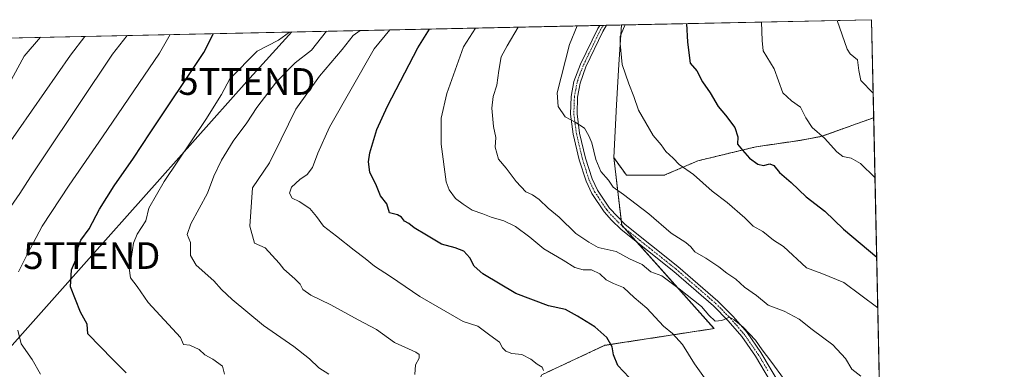
# Model space of a CAD drawing. Units: metres. Extents: x 645214 to 648681, y 4718386 to 4720772.
# Drawn here: x 648313 to 648681, y 4720642 to 4720772 of the extents above; entities that cross this region are included whole.
import ezdxf
from ezdxf.enums import TextEntityAlignment as Align

# ---------------------------------------------------------------- set-up
doc = ezdxf.new("R2010")
doc.units = ezdxf.units.M
doc.header["$MEASUREMENT"] = 0
doc.linetypes.add('TRAZO_Y_PUNTO', pattern=[1, 0.5, -0.25, 0, -0.25])
doc.linetypes.add('TRAZOS', pattern=[0.75, 0.5, -0.25])
doc.layers.get('0').update_dxf_attribs({"lineweight": 5})
for name, color, linetype, lineweight in [('Arbolado forestal', 92, 'TRAZOS', 0), ('Arbolado forestal CxS', 92, 'Continuous', 0), ('Comarca CxS', 133, 'Continuous', 0), ('Comunidad Autónoma CxS', 142, 'Continuous', 0), ('Curva de nivel maestra', 36, 'Continuous', 30), ('Curva de nivel normal', 36, 'Continuous', 0), ('Matorral', 135, 'Continuous', 0), ('Matorral CxS', 135, 'Continuous', 0), ('Municipio CxS', 142, 'Continuous', 0), ('Pista no pavimentada', 254, 'Continuous', 13), ('Pista no pavimentada Cxs', 254, 'Continuous', 0), ('Pista pavimentada eje', 135, 'TRAZO_Y_PUNTO', 0), ('Provincia CxS', 1, 'Continuous', 0), ('Tendido', 6, 'Continuous', 0), ('Torre de tendido puntual', 7, 'Continuous', 0)]:
    doc.layers.add(name, color=color, linetype=linetype, lineweight=lineweight)

# ---------------------------------------------------------------- blocks, each defined once
blk = doc.blocks.new('*U151')
at = {"layer": 'Matorral CxS', "color": 135, "linetype": 'Continuous', "lineweight": 0}
blk.add_polyline3d([(648631.07, 4720772.28, 687.26), (648631.85, 4720735.65, 684.15), (648631.81, 4720735.65, 684.14), (648612.52, 4720728.7, 680.12), (648604.34, 4720727.19, 678.35), (648587.78, 4720724.76, 676.35), (648566.22, 4720719.56, 671.2), (648553.62, 4720714.15, 668.66), (648539.52, 4720714.15, 666.56), (648534.81, 4720720.73, 666.78), (648535.76, 4720740.49, 669.34), (648536.7, 4720755.54, 670.36), (648537.62, 4720770.3, 670.22), (648631.07, 4720772.28, 687.26)], close=True, dxfattribs=at)
blk = doc.blocks.new('*U158')
at = {"layer": 'Arbolado forestal CxS', "color": 92, "linetype": 'Continuous', "lineweight": 0}
blk.add_polyline3d([(648507.97, 4720639.64, 645.22), (648531.48, 4720650.61, 649.86), (648572.23, 4720656.88, 658.69), (648537.75, 4720695.56, 662.62), (648534.81, 4720720.73, 666.78), (648539.52, 4720714.15, 666.56), (648553.62, 4720714.15, 668.66), (648566.22, 4720719.56, 671.2), (648587.78, 4720724.76, 676.35), (648604.34, 4720727.19, 678.35), (648612.52, 4720728.7, 680.12), (648631.81, 4720735.65, 684.14), (648631.85, 4720735.65, 684.15), (648631.85, 4720735.65, 684.15), (648639.94, 4720358.31, 627.37)], dxfattribs=at)
blk = doc.blocks.new('*U220')
at = {"layer": 'Curva de nivel normal', "color": 36, "linetype": 'Continuous', "lineweight": 0}
blk.add_polyline3d([(648308.99, 4720748.32, 605), (648314.6, 4720758.65, 605), (648320.69, 4720765.69, 605)], dxfattribs=at)
blk = doc.blocks.new('*U233')
at = {"layer": 'Curva de nivel normal', "color": 36, "linetype": 'Continuous', "lineweight": 0}
blk.add_polyline3d([(648337.21, 4720766.05, 610), (648331.92, 4720759.02, 610), (648307.59, 4720724.09, 610)], dxfattribs=at)
blk = doc.blocks.new('5TTEND')
blk.add_text('5TTEND', height=10).set_placement((0, 0), align=Align.MIDDLE_CENTER)

msp = doc.modelspace()

# ---------------------------------------------------------------- linework, layer by layer
at = {"layer": 'Arbolado forestal', "color": 92, "linetype": 'TRAZOS', "lineweight": 0}
for points in [[(648631.85, 4720735.65, 684.15), (648631.81, 4720735.65, 684.14), (648612.52, 4720728.7, 680.12), (648604.34, 4720727.19, 678.35), (648587.78, 4720724.76, 676.35), (648566.22, 4720719.56, 671.2), (648553.62, 4720714.15, 668.66), (648539.52, 4720714.15, 666.56), (648534.81, 4720720.73, 666.78)], [(648631.85, 4720735.65, 684.15), (648633.95, 4720637.85, 666.12), (648634.03, 4720634.2, 665.56), (648634.11, 4720630.53, 664.87), (648634.71, 4720602.28, 660.16), (648634.79, 4720598.61, 659.58), (648634.87, 4720594.93, 659.12), (648637.7, 4720463.04, 651.18), (648637.75, 4720460.38, 650.85), (648637.81, 4720457.72, 650.52), (648638.38, 4720430.97, 645.84), (648638.42, 4720429.46, 645.4), (648638.45, 4720427.95, 645.01), (648639.94, 4720358.31, 627.37)], [(648534.81, 4720720.73, 666.78), (648537.54, 4720697.34, 662.85), (648537.75, 4720695.56, 662.62), (648538.69, 4720694.51, 662.5), (648543.43, 4720689.18, 662.15), (648572.23, 4720656.88, 658.69), (648531.48, 4720650.61, 649.86), (648507.97, 4720639.64, 645.22)]]:
    msp.add_polyline3d(points, dxfattribs=at)
at = {"layer": 'Comarca CxS', "color": 133, "linetype": 'Continuous', "lineweight": 0}
msp.add_polyline3d([(648680.64, 4718458.87, 577.9), (645262.51, 4718386.39, 453.97), (645231.06, 4719888.79, 615.32), (645214.08, 4720699.78, 485.78), (648631.07, 4720772.28, 687.26), (648676.59, 4718648.01, 520.99), (648680.64, 4718458.87, 577.9)], close=True, dxfattribs=at)
msp.add_polyline3d([(648680.64, 4718458.87, 577.9), (645262.51, 4718386.39, 453.97), (645231.06, 4719888.79, 615.32), (645214.08, 4720699.78, 485.78), (648631.07, 4720772.28, 687.26), (648676.59, 4718648.01, 520.99), (648680.64, 4718458.87, 577.9)], close=True, dxfattribs=at)
at = {"layer": 'Comunidad Autónoma CxS', "color": 142, "linetype": 'Continuous', "lineweight": 0}
msp.add_polyline3d([(648680.64, 4718458.87, 577.9), (645262.51, 4718386.39, 453.97), (645214.08, 4720699.78, 485.78), (648631.07, 4720772.28, 687.26), (648680.64, 4718458.87, 577.9)], close=True, dxfattribs=at)
msp.add_polyline3d([(648680.64, 4718458.87, 577.9), (645262.51, 4718386.39, 453.97), (645214.08, 4720699.78, 485.78), (648631.07, 4720772.28, 687.26), (648680.64, 4718458.87, 577.9)], close=True, dxfattribs=at)
at = {"layer": 'Curva de nivel maestra', "color": 36, "linetype": 'Continuous', "lineweight": 30}
for points in [[(648540.53, 4720638.6, 650), (648536.26, 4720643.06, 650), (648534.64, 4720647.08, 650), (648534.22, 4720650, 650), (648532.14, 4720653.58, 650), (648527.7, 4720657.52, 650), (648521.18, 4720661.49, 650), (648516.8, 4720663.95, 650), (648510.38, 4720665.4, 650), (648498.15, 4720669.92, 650), (648485.94, 4720677.29, 650), (648482.59, 4720680.22, 650), (648481.07, 4720683.29, 650), (648478.8, 4720685.76, 650), (648475.58, 4720687.06, 650), (648470.42, 4720688.38, 650), (648464.9, 4720691.72, 650), (648460.2, 4720694.45, 650), (648458.24, 4720696.17, 650), (648456.6, 4720697.04, 650), (648455.55, 4720698.53, 650), (648453.97, 4720699.4, 650), (648451.03, 4720700.13, 650), (648450.04, 4720703.47, 650), (648447.69, 4720706.45, 650), (648446.22, 4720710.18, 650), (648443.73, 4720715.27, 650), (648443.17, 4720719.15, 650), (648443.63, 4720722.5, 650), (648446.33, 4720731.27, 650), (648450.22, 4720739.94, 650), (648461.64, 4720761.77, 650), (648465.92, 4720768.78, 650)], [(648561.95, 4720770.81, 675), (648562.32, 4720763.9, 675), (648563.33, 4720756, 675), (648565.78, 4720753.15, 675), (648567.96, 4720749.07, 675), (648570.8, 4720744.98, 675), (648573.8, 4720739.84, 675), (648576.52, 4720736.59, 675), (648579.97, 4720731.97, 675), (648581.17, 4720728.56, 675), (648581.05, 4720725.74, 675), (648582.81, 4720723.56, 675), (648585.46, 4720720.56, 675), (648588.58, 4720718.35, 675), (648590.66, 4720717.77, 675), (648593.13, 4720718.37, 675), (648594.54, 4720717.82, 675), (648596.66, 4720715.22, 675), (648601.02, 4720711.51, 675), (648606.64, 4720706.07, 675), (648613.56, 4720700.72, 675), (648620.53, 4720693.99, 675), (648632.97, 4720683.49, 675)], [(648352.66, 4720640.29, 625), (648347.68, 4720645.29, 625), (648338.42, 4720654.94, 625), (648338.06, 4720658.55, 625), (648335.62, 4720663.02, 625), (648331.91, 4720672.43, 625), (648332.26, 4720678.87, 625), (648334.21, 4720683.46, 625), (648334.72, 4720687.29, 625), (648335.75, 4720689.86, 625), (648338.86, 4720694.17, 625), (648342.75, 4720701.5, 625), (648348.17, 4720710.16, 625), (648355.44, 4720720.49, 625), (648361.64, 4720729.99, 625), (648381.74, 4720760.07, 625), (648385.33, 4720767.07, 625)]]:
    msp.add_polyline3d(points, dxfattribs=at)
at = {"layer": 'Curva de nivel normal', "color": 36, "linetype": 'Continuous', "lineweight": 0}
for points in [[(648590.02, 4720771.41, 680), (648590.16, 4720764.49, 680), (648590.55, 4720760.7, 680), (648594.65, 4720753.86, 680), (648597.89, 4720744.99, 680), (648601.18, 4720741.94, 680), (648604.51, 4720739.61, 680), (648606.48, 4720735.66, 680), (648608.9, 4720732, 680), (648613.5, 4720728.03, 680), (648618.09, 4720722.87, 680), (648620.38, 4720721.16, 680), (648623.45, 4720720.58, 680), (648626.87, 4720718.5, 680), (648632.33, 4720713.35, 680)], [(648618.17, 4720772.01, 685), (648621.97, 4720761.3, 685), (648623.03, 4720759.47, 685), (648625.79, 4720757.24, 685), (648626.27, 4720753.29, 685), (648627.1, 4720749.58, 685), (648631.66, 4720744.82, 685)], [(648413.73, 4720767.67, 630), (648409.58, 4720764.6, 630), (648401.59, 4720760.49, 630), (648391.36, 4720750.12, 630), (648388.26, 4720744.34, 630), (648382.44, 4720734.95, 630), (648366.83, 4720711.83, 630), (648361.13, 4720701.83, 630), (648359.99, 4720697.17, 630), (648356.82, 4720692.17, 630), (648355.4, 4720688.83, 630), (648354.66, 4720683.83, 630), (648353.76, 4720679.5, 630), (648354.33, 4720675.82, 630), (648356.74, 4720672.55, 630), (648360.89, 4720666.63, 630), (648373.01, 4720653.5, 630), (648374.13, 4720650.97, 630), (648376.5, 4720650.68, 630), (648379.98, 4720649.08, 630), (648382.08, 4720647.08, 630), (648385.03, 4720645.45, 630), (648388.69, 4720642.78, 630), (648389.44, 4720639.89, 630)], [(648427.56, 4720767.96, 635), (648421.88, 4720760.92, 635), (648415.81, 4720756.18, 635), (648408.87, 4720749.1, 635), (648401.49, 4720739.41, 635), (648397.74, 4720733.68, 635), (648392.67, 4720726.92, 635), (648388.24, 4720719.74, 635), (648385.47, 4720713.83, 635), (648383.05, 4720707.5, 635), (648376.77, 4720695.97, 635), (648375.52, 4720692.03, 635), (648376.65, 4720688.98, 635), (648376.71, 4720684.21, 635), (648378.76, 4720680.58, 635), (648385.46, 4720674.73, 635), (648388.34, 4720671.43, 635), (648392.27, 4720667.7, 635), (648403.98, 4720658.07, 635), (648415.32, 4720650.23, 635), (648421.16, 4720645.6, 635), (648424.65, 4720642.22, 635), (648428.36, 4720639.8, 635)], [(648460.44, 4720639.74, 640), (648460.68, 4720643.28, 640), (648462.09, 4720645.76, 640), (648462.07, 4720647.22, 640), (648460.91, 4720648.06, 640), (648452.9, 4720651.67, 640), (648446.18, 4720656.56, 640), (648439.36, 4720660.1, 640), (648429.14, 4720665.77, 640), (648421.66, 4720669.32, 640), (648418.7, 4720671.49, 640), (648417.7, 4720673.42, 640), (648415.69, 4720675.51, 640), (648411.52, 4720679.04, 640), (648409.86, 4720681.25, 640), (648404.55, 4720686.98, 640), (648400.67, 4720688.76, 640), (648398.91, 4720695.11, 640), (648399.8, 4720709.5, 640), (648406.15, 4720718.83, 640), (648410.59, 4720727.66, 640), (648416.07, 4720738.82, 640), (648424.86, 4720751.22, 640), (648433.39, 4720761.17, 640), (648437.51, 4720766.38, 640), (648440.03, 4720768.23, 640)], [(648451.09, 4720768.46, 645), (648445.33, 4720761.42, 645), (648428.59, 4720732.16, 645), (648424.27, 4720722.35, 645), (648422.31, 4720717.05, 645), (648420.3, 4720714.38, 645), (648417.56, 4720712.52, 645), (648414.46, 4720709.73, 645), (648413.62, 4720707.48, 645), (648414.68, 4720705.61, 645), (648417.32, 4720704.41, 645), (648421.27, 4720701.69, 645), (648423.71, 4720698.8, 645), (648426.33, 4720695.09, 645), (648431.28, 4720691.37, 645), (648437.77, 4720686.19, 645), (648441.98, 4720683.08, 645), (648445.44, 4720680.2, 645), (648451.45, 4720676.37, 645), (648462.38, 4720668.89, 645), (648478.51, 4720659.54, 645), (648484.01, 4720657.8, 645), (648488.46, 4720654.4, 645), (648492.09, 4720651.82, 645), (648493.28, 4720649.7, 645), (648494.52, 4720648.38, 645), (648496.74, 4720647.61, 645), (648500.4, 4720647.2, 645), (648503.87, 4720645.48, 645), (648506.21, 4720643.52, 645), (648508.09, 4720642.46, 645), (648508.54, 4720641.25, 645)], [(648569.9, 4720636.69, 655), (648564.94, 4720643.71, 655), (648560.48, 4720650.87, 655), (648556.74, 4720654.97, 655), (648553.4, 4720657.72, 655), (648547.11, 4720664.46, 655), (648542.4, 4720668.49, 655), (648538.4, 4720672.16, 655), (648534.66, 4720673.66, 655), (648531.91, 4720675.1, 655), (648529.62, 4720677.34, 655), (648526.48, 4720678.77, 655), (648523.4, 4720678.78, 655), (648520.25, 4720679.68, 655), (648515.94, 4720682.38, 655), (648508.62, 4720686.72, 655), (648503.42, 4720690.99, 655), (648498.04, 4720695.02, 655), (648493.77, 4720697.16, 655), (648489.03, 4720698.46, 655), (648485.94, 4720699.8, 655), (648481.89, 4720701.09, 655), (648478.52, 4720703.38, 655), (648475.62, 4720705.5, 655), (648473.3, 4720708.67, 655), (648472.22, 4720711.74, 655), (648470.28, 4720725.74, 655), (648470.31, 4720735.48, 655), (648472.48, 4720744.74, 655), (648478.65, 4720762.13, 655), (648483.14, 4720769.14, 655)], [(648598.5, 4720637.69, 660), (648593.45, 4720644.72, 660), (648590.21, 4720648.96, 660), (648587.71, 4720652.58, 660), (648583.13, 4720657.34, 660), (648579.73, 4720660.18, 660), (648578.06, 4720661.08, 660), (648575.12, 4720659.86, 660), (648572.68, 4720659.7, 660), (648570.24, 4720661.85, 660), (648567.57, 4720665.17, 660), (648559.2, 4720671.75, 660), (648552.72, 4720676.53, 660), (648548.65, 4720678.12, 660), (648545.43, 4720680.75, 660), (648540.65, 4720682.98, 660), (648535.64, 4720685.71, 660), (648528.99, 4720687.2, 660), (648525.47, 4720689.15, 660), (648520.56, 4720692.43, 660), (648514.34, 4720698.5, 660), (648510.26, 4720701.83, 660), (648506.95, 4720705.08, 660), (648504.44, 4720706.81, 660), (648501.97, 4720708, 660), (648498.33, 4720711.81, 660), (648494.56, 4720716.83, 660), (648491.68, 4720720.11, 660), (648490.45, 4720724.71, 660), (648490.69, 4720728.23, 660), (648489.82, 4720732.39, 660), (648489.26, 4720739.28, 660), (648489.77, 4720743.6, 660), (648491.14, 4720747.78, 660), (648491.89, 4720753.35, 660), (648492.72, 4720758.34, 660), (648495.01, 4720762.47, 660), (648499.09, 4720769.48, 660)], [(648521.12, 4720769.95, 665), (648518.23, 4720762.96, 665), (648513.67, 4720744.99, 665), (648514.05, 4720739.84, 665), (648516.67, 4720736.01, 665), (648520.42, 4720734.05, 665), (648523.91, 4720731.69, 665), (648525.44, 4720728.92, 665), (648526.55, 4720726.29, 665), (648528.11, 4720719.99, 665), (648530, 4720715.59, 665), (648532.78, 4720712.35, 665), (648534.56, 4720709.67, 665), (648538.48, 4720706.92, 665), (648547.91, 4720699.69, 665), (648556.24, 4720692.56, 665), (648561.64, 4720689.04, 665), (648563.57, 4720687.37, 665), (648565.04, 4720685.5, 665), (648569.16, 4720683.21, 665), (648574.04, 4720680, 665), (648576.99, 4720677.56, 665), (648580.32, 4720675.38, 665), (648583.56, 4720672.36, 665), (648588.1, 4720669.29, 665), (648592.43, 4720665.56, 665), (648598.47, 4720663.41, 665), (648604.01, 4720660.42, 665), (648608.87, 4720656.48, 665), (648616.6, 4720650.82, 665), (648621.32, 4720645.68, 665), (648623.68, 4720641.72, 665), (648627.07, 4720639.07, 665)], [(648539.02, 4720770.33, 670), (648538.82, 4720769.92, 670), (648537.18, 4720765.98, 670), (648537.12, 4720763.37, 670), (648537.94, 4720755.56, 670), (648540.45, 4720748.32, 670), (648542.34, 4720743.57, 670), (648544.07, 4720738.42, 670), (648549.5, 4720729.02, 670), (648552.46, 4720725.5, 670), (648554.29, 4720723.06, 670), (648556.94, 4720720.52, 670), (648559.18, 4720718.18, 670), (648564.55, 4720714.46, 670), (648571.57, 4720708.22, 670), (648577.1, 4720703.97, 670), (648583.68, 4720698.28, 670), (648586.8, 4720695.12, 670), (648590.41, 4720693.11, 670), (648594.42, 4720689.94, 670), (648598.12, 4720687.58, 670), (648606.74, 4720679.56, 670), (648612.44, 4720677.48, 670), (648620.66, 4720674.08, 670), (648633.38, 4720664.56, 670)], [(648301.91, 4720691.52, 615), (648312.96, 4720707.39, 615), (648316.89, 4720713.51, 615), (648322.22, 4720721.38, 615), (648347.57, 4720759.35, 615), (648353.04, 4720766.38, 615)], [(648369.08, 4720766.72, 620), (648365.09, 4720759.72, 620), (648343.78, 4720728.49, 620), (648331.36, 4720710.5, 620), (648321.36, 4720695.17, 620), (648315.78, 4720684.83, 620), (648312.45, 4720678.07, 620)], [(648312.19, 4720656.25, 620), (648313.46, 4720651.12, 620), (648317.6, 4720645.33, 620), (648320.73, 4720639.83, 620)]]:
    msp.add_polyline3d(points, dxfattribs=at)
at = {"layer": 'Matorral', "color": 135, "linetype": 'Continuous', "lineweight": 0}
for points in [[(648537.62, 4720770.3, 670.22), (648631.07, 4720772.28, 687.26), (648631.85, 4720735.65, 684.15)], [(648237.68, 4720763.93, 581.26), (648529.56, 4720770.13, 667.68), (648530.81, 4720770.15, 667.95), (648532.07, 4720770.18, 668.31), (648537.62, 4720770.3, 670.22)], [(648534.81, 4720720.73, 666.78), (648535.75, 4720740.49, 669.34), (648536.7, 4720755.54, 670.36), (648537.62, 4720770.3, 670.22)], [(648631.85, 4720735.65, 684.15), (648631.81, 4720735.65, 684.14), (648612.52, 4720728.7, 680.12), (648604.34, 4720727.19, 678.35), (648587.78, 4720724.76, 676.35), (648566.22, 4720719.56, 671.2), (648553.62, 4720714.15, 668.66), (648539.52, 4720714.15, 666.56), (648534.81, 4720720.73, 666.78)], [(648534.81, 4720720.73, 666.78), (648537.54, 4720697.34, 662.85), (648537.75, 4720695.56, 662.62), (648538.69, 4720694.51, 662.5), (648543.43, 4720689.18, 662.15), (648572.23, 4720656.88, 658.69), (648531.48, 4720650.61, 649.86), (648507.97, 4720639.64, 645.22)]]:
    msp.add_polyline3d(points, dxfattribs=at)
at = {"layer": 'Matorral CxS', "color": 135, "linetype": 'Continuous', "lineweight": 0}
msp.add_polyline3d([(648237.68, 4720763.93, 581.26), (648537.62, 4720770.3, 670.22), (648536.7, 4720755.54, 670.36), (648535.76, 4720740.49, 669.34), (648534.81, 4720720.73, 666.78), (648534.81, 4720720.73, 666.78), (648537.75, 4720695.56, 662.62), (648572.23, 4720656.88, 658.69), (648531.48, 4720650.61, 649.86), (648507.97, 4720639.64, 645.22), (648497, 4720619.25, 641.91), (648497.4, 4720594.79, 636.77), (648500.3, 4720582.05, 636.05), (648510.11, 4720563.24, 634.67), (648516.18, 4720551.59, 635), (648522.6, 4720539.29, 636.29), (648521.55, 4720497.47, 636.26), (648523.64, 4720475.52, 636.6), (648536.18, 4720450.43, 635.31), (648589.47, 4720430.57, 639.79), (648594.69, 4720410.71, 636.05), (648600.96, 4720391.9, 632.77)], dxfattribs=at)
at = {"layer": 'Municipio CxS', "color": 142, "linetype": 'Continuous', "lineweight": 0}
msp.add_polyline3d([(645214.08, 4720699.78, 485.78), (648631.07, 4720772.28, 687.26), (648676.59, 4718648.01, 520.99)], dxfattribs=at)
msp.add_polyline3d([(645214.08, 4720699.78, 485.78), (648631.07, 4720772.28, 687.26), (648676.59, 4718648.01, 520.99)], dxfattribs=at)
at = {"layer": 'Pista no pavimentada', "color": 254, "linetype": 'Continuous', "lineweight": 13}
for points in [[(648599.45, 4720626.18, 658.26), (648594.92, 4720634.37, 658.79), (648587.7, 4720646.58, 659.49), (648582.63, 4720653.89, 659.75), (648577.57, 4720659.78, 660.04), (648572, 4720665.4, 660.45), (648557.21, 4720678.21, 661.1), (648537.5, 4720693.91, 662.37), (648533.89, 4720697.37, 662.84), (648531.22, 4720700.44, 662.96), (648526.59, 4720707.39, 663.38), (648524.43, 4720711.89, 663.58), (648521.91, 4720719.93, 664.21), (648519.63, 4720729.5, 664.65), (648518.64, 4720737, 665.14), (648518.87, 4720743.63, 665.74), (648519.93, 4720749.19, 666.11), (648522.42, 4720755.61, 666.55), (648528.84, 4720768.93, 667.61), (648529.56, 4720770.13, 667.68)], [(648532.07, 4720770.18, 668.31), (648530.72, 4720767.92, 668.23), (648524.34, 4720754.71, 667.1), (648522.27, 4720748.52, 666.55), (648521.28, 4720743.36, 666.05), (648521.07, 4720737.12, 665.24), (648522.01, 4720729.94, 664.87), (648524.24, 4720720.57, 664.69), (648526.69, 4720712.78, 663.81), (648528.7, 4720708.59, 663.87), (648533.15, 4720701.91, 663.24), (648539.09, 4720695.73, 662.75), (648558.76, 4720680.07, 661.8), (648573.65, 4720667.17, 661.13), (648579.35, 4720661.42, 660.81), (648584.55, 4720655.37, 660.47), (648589.74, 4720647.89, 660.11), (648597.02, 4720635.57, 659.32), (648601.78, 4720626.97, 658.61)], [(648529.56, 4720770.13, 667.68), (648532.07, 4720770.18, 668.31)]]:
    msp.add_polyline3d(points, dxfattribs=at)
at = {"layer": 'Pista no pavimentada Cxs', "color": 254, "linetype": 'Continuous', "lineweight": 0}
msp.add_polyline3d([(648594.92, 4720634.37, 658.79), (648587.7, 4720646.58, 659.49), (648582.63, 4720653.89, 659.75), (648577.57, 4720659.78, 660.04), (648572, 4720665.4, 660.45), (648557.21, 4720678.21, 661.1), (648537.5, 4720693.91, 662.37), (648533.89, 4720697.37, 662.84), (648531.22, 4720700.44, 662.96), (648526.59, 4720707.39, 663.38), (648524.43, 4720711.89, 663.58), (648521.91, 4720719.93, 664.21), (648519.63, 4720729.5, 664.65), (648518.64, 4720737, 665.14), (648518.87, 4720743.63, 665.74), (648519.93, 4720749.19, 666.11), (648522.42, 4720755.61, 666.55), (648528.84, 4720768.93, 667.61), (648529.56, 4720770.13, 667.68), (648532.07, 4720770.18, 668.31), (648530.72, 4720767.92, 668.23), (648524.34, 4720754.71, 667.1), (648522.27, 4720748.52, 666.55), (648521.28, 4720743.36, 666.05), (648521.07, 4720737.12, 665.24), (648522.01, 4720729.94, 664.87), (648524.24, 4720720.57, 664.69), (648526.69, 4720712.78, 663.81), (648528.7, 4720708.59, 663.87), (648533.15, 4720701.91, 663.24), (648539.09, 4720695.73, 662.75), (648558.76, 4720680.07, 661.8), (648573.65, 4720667.17, 661.13), (648579.35, 4720661.42, 660.81), (648584.55, 4720655.37, 660.47), (648589.74, 4720647.89, 660.11), (648597.02, 4720635.57, 659.32)], dxfattribs=at)
at = {"layer": 'Pista pavimentada eje', "color": 135, "linetype": 'TRAZO_Y_PUNTO', "lineweight": 0}
msp.add_polyline3d([(648530.81, 4720770.15, 667.95), (648529.78, 4720768.43, 667.91), (648526.57, 4720761.77, 667.07), (648523.38, 4720755.16, 666.81), (648522.14, 4720751.95, 666.45), (648521.1, 4720748.86, 666.27), (648520.57, 4720746.08, 666.09), (648520.08, 4720743.5, 665.9), (648519.97, 4720740.38, 665.52), (648519.86, 4720737.06, 665.19), (648520.35, 4720733.31, 664.94), (648520.82, 4720729.72, 664.69), (648523.08, 4720720.25, 664.45), (648524.3, 4720716.36, 664.19), (648525.56, 4720712.34, 663.68), (648527.65, 4720707.99, 663.6), (648532.19, 4720701.18, 663.06), (648533.52, 4720699.64, 663.03), (648536.49, 4720696.55, 662.63), (648538.3, 4720694.82, 662.54), (648548.15, 4720686.97, 661.95), (648557.99, 4720679.14, 661.41), (648572.83, 4720666.29, 660.74), (648578.46, 4720660.6, 660.37), (648583.59, 4720654.63, 660.07), (648588.72, 4720647.24, 659.77), (648592.36, 4720641.08, 659.43)], dxfattribs=at)
at = {"layer": 'Provincia CxS', "color": 1, "linetype": 'Continuous', "lineweight": 0}
msp.add_polyline3d([(648680.64, 4718458.87, 577.9), (645262.51, 4718386.39, 453.97), (645214.08, 4720699.78, 485.78), (648631.07, 4720772.28, 687.26), (648680.64, 4718458.87, 577.9)], close=True, dxfattribs=at)
msp.add_polyline3d([(648680.64, 4718458.87, 577.9), (645262.51, 4718386.39, 453.97), (645214.08, 4720699.78, 485.78), (648631.07, 4720772.28, 687.26), (648680.64, 4718458.87, 577.9)], close=True, dxfattribs=at)
at = {"layer": 'Tendido', "color": 6, "linetype": 'Continuous', "lineweight": 0}
msp.add_polyline3d([(648414.53, 4720767.69, 630.91), (648397.74, 4720749.19, 632.57), (648339.85, 4720684.14, 626.91), (648286.12, 4720623.77, 611.42), (648253.44, 4720586.61, 601.61), (648210.6, 4720535.31, 586.51)], dxfattribs=at)

# ---------------------------------------------------------------- block references
at = {"layer": 'Arbolado forestal CxS', "color": 92, "linetype": 'Continuous', "lineweight": 0}
msp.add_blockref('*U158', (0, 0), dxfattribs=at)
at = {"layer": 'Curva de nivel normal', "color": 36, "linetype": 'Continuous', "lineweight": 0}
for name in ['*U220', '*U233']:
    msp.add_blockref(name, (0, 0), dxfattribs=at)
at = {"layer": 'Matorral CxS', "color": 135, "linetype": 'Continuous', "lineweight": 0}
msp.add_blockref('*U151', (0, 0), dxfattribs=at)
at = {"layer": 'Torre de tendido puntual', "linetype": 'Continuous', "lineweight": 0}
for p in [(648397.74, 4720749.19, 632.62), (648339.85, 4720684.14, 626.88)]:
    msp.add_blockref('5TTEND', p, dxfattribs=at)

doc.saveas('drawing.dxf')
